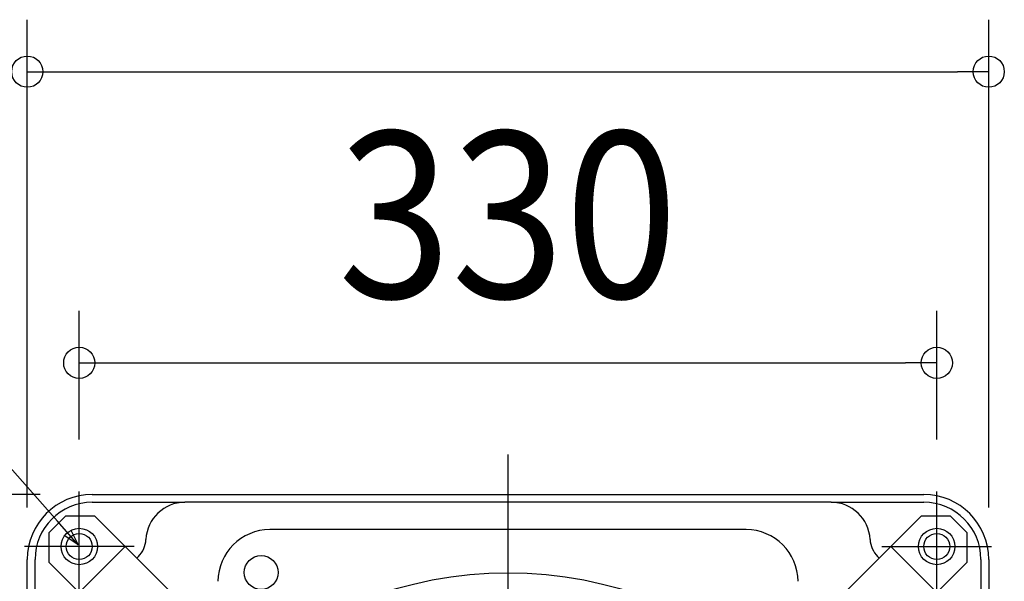
# Model space of a CAD drawing. Extents: x -532 to 1064, y -253 to 712.
# Drawn here: x -188 to 191, y 152 to 368 of the extents above; entities that cross this region are included whole.
import ezdxf
from ezdxf.enums import TextEntityAlignment as Align

# ---------------------------------------------------------------- set-up
doc = ezdxf.new("R2010")
doc.units = 0
doc.header["$LTSCALE"] = 20
doc.header["$PDMODE"] = 3
doc.header["$PDSIZE"] = -2
doc.linetypes.add('DASHDOT', pattern=[5.5, 4, -0.6, 0.3, -0.6])
doc.layers.get('DEFPOINTS').update_dxf_attribs({"linetype": 'CONTINUOUS'})
for name, color, linetype in [('BASIS', 6, 'DASHDOT'), ('DETAIL', 5, 'CONTINUOUS'), ('FIX', 11, 'CONTINUOUS'), ('NOTE', 4, 'CONTINUOUS'), ('OUTLINE', 3, 'CONTINUOUS'), ('SIZE', 30, 'CONTINUOUS')]:
    doc.layers.add(name, color=color, linetype=linetype)
doc.styles.get("Standard").update_dxf_attribs({"font": 'SIMPLEX.shx', "width": 0.9, "height": 64, "bigfont": 'BIGFONT.shx'})

msp = doc.modelspace()

# ---------------------------------------------------------------- linework, layer by layer
at = {"layer": 'BASIS', "color": 6, "linetype": 'DASHDOT'}
msp.add_line((0, -209.58), (0, 204.3), dxfattribs=at)
at = {"layer": 'DEFPOINTS', "color": 30, "linetype": 'CONTINUOUS'}
for p in [(185, 347.71), (165, 235.66), (-165, 186.13), (165, 186.13), (-160, 185), (-186.13, 165), (-185, 160), (185, 160)]:
    msp.add_point(p, dxfattribs=at)
at = {"layer": 'DETAIL', "color": 5, "linetype": 'CONTINUOUS'}
for p, q in [((-160, 185), (160, 185)), ((-160, 182), (-124.36, 182)), ((124.36, 182), (-124.36, 182)), ((124.36, 182), (160, 182)), ((-170.3, 176.67), (-176.67, 170.3)), ((-158.99, 176.67), (-170.3, 176.67)), ((-122.22, 139.9), (-158.99, 176.67)), ((158.99, 176.67), (122.22, 139.9)), ((170.3, 176.67), (158.99, 176.67)), ((176.67, 170.3), (170.3, 176.67)), ((91.61, 171.5), (-91.61, 171.5)), ((-176.67, 170.3), (-176.67, 158.99)), ((176.67, 158.99), (176.67, 170.3)), ((-165, 147.32), (-147.32, 165)), ((147.32, 165), (165, 147.32)), ((-185, -160), (-185, 160)), ((-182, 124.36), (-182, 160)), ((-142.26, 161.15), (-142.87, 160.55)), ((142.87, 160.55), (142.26, 161.15)), ((182, 160), (182, 124.36)), ((185, 160), (185, -160)), ((-176.67, 158.99), (-139.9, 122.22)), ((139.9, 122.22), (176.67, 158.99))]:
    msp.add_line(p, q, dxfattribs=at)
at = {"layer": 'DETAIL', "color": 4, "linetype": 'CONTINUOUS'}
for p, q in [((-165.43, 165.7), (-173.37, 174.7)), ((-168.19, 171.27), (-165.43, 165.7)), ((-165.43, 165.7), (-170.6, 169.14))]:
    msp.add_line(p, q, dxfattribs=at)
at = {"layer": 'DETAIL', "color": 5, "linetype": 'CONTINUOUS'}
for centre, radius in [((-165, 165), 5), ((165, 165), 5), ((-95, 155), 6.5)]:
    msp.add_circle(centre, radius, dxfattribs=at)
for centre, radius, start, end in [((-160, 160), 25, 90, 180), ((-160, 160), 22, 90, 180), ((-124.36, 167), 15, 90, 177.1962), ((124.36, 167), 15, 2.8038, 90), ((160, 160), 25, 0, 90), ((160, 160), 22, 0, 90), ((-91.61, 151.5), 20, 90, 179.6876), ((91.61, 151.5), 20, 0.3124, 90), ((-149.33, 168.22), 10, 315, 357.1962), ((149.33, 168.22), 10, 182.8038, 225), ((0, 0), 154.75, 45.5554, 134.4446)]:
    msp.add_arc(centre, radius, start, end, dxfattribs=at)
at = {"layer": 'FIX', "color": 11, "linetype": 'CONTINUOUS'}
for centre in [(-165, 165), (165, 165)]:
    msp.add_circle(centre, 7, dxfattribs=at)
at = {"layer": 'NOTE', "color": 4, "linetype": 'CONTINUOUS'}
for p, q in [((-173.37, 174.7), (-221.53, 229.31)), ((-165, 143.87), (-165, 186.13)), ((165, 143.87), (165, 186.13)), ((-143.87, 165), (-186.13, 165)), ((143.87, 165), (186.13, 165))]:
    msp.add_line(p, q, dxfattribs=at)
at = {"layer": 'OUTLINE', "color": 3, "linetype": 'CONTINUOUS'}
for p, q in [((-160, 185), (160, 185)), ((-185, -160), (-185, 160)), ((185, 160), (185, -160))]:
    msp.add_line(p, q, dxfattribs=at)
for centre, start, end in [((-160, 160), 90, 180), ((160, 160), 0, 90)]:
    msp.add_arc(centre, 25, start, end, dxfattribs=at)
at = {"layer": 'SIZE', "color": 30, "linetype": 'CONTINUOUS'}
for p, q in [((-185, 180), (-185, 367.71)), ((185, 180), (185, 367.71)), ((-185, 347.71), (-173, 347.71)), ((-173, 347.71), (173, 347.71)), ((185, 347.71), (173, 347.71)), ((-165, 206.13), (-165, 255.66)), ((165, 206.13), (165, 255.66)), ((-165, 235.66), (-153, 235.66)), ((-153, 235.66), (153, 235.66)), ((165, 235.66), (153, 235.66)), ((-180, 185), (-462.18, 185))]:
    msp.add_line(p, q, dxfattribs=at)
for centre in [(-185, 347.71), (185, 347.71), (-165, 235.66), (165, 235.66)]:
    msp.add_circle(centre, 6, dxfattribs=at)

# ---------------------------------------------------------------- texts
at = {"layer": 'SIZE', "color": 30, "linetype": 'CONTINUOUS', "width": 0.9}
msp.add_text('330', height=64, dxfattribs=at).set_placement((0, 260.66), align=Align.CENTER)

doc.saveas('drawing.dxf')
